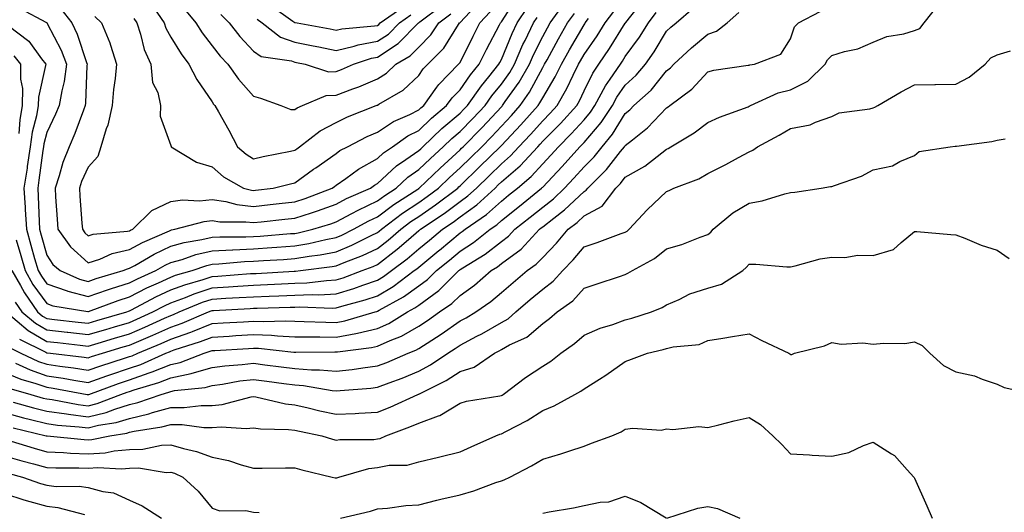
# Model space of a CAD drawing. Units: inches. Extents: x 1026563 to 1029203, y 7234538 to 7237178.
# Drawn here: x 1027381 to 1027620, y 7234993 to 7235113 of the extents above; entities that cross this region are included whole.
import ezdxf

# ---------------------------------------------------------------- set-up
doc = ezdxf.new("R2010")
doc.units = ezdxf.units.IN
doc.header["$MEASUREMENT"] = 0
doc.layers.add('Contour_10267234', color=7, linetype='Continuous', true_color=0x8f7a7d)

msp = doc.modelspace()

# ---------------------------------------------------------------- linework, layer by layer
at = {"layer": 'Contour_10267234'}
for points in [[(1027378.19, 7235041.92, 2899), (1027383.52, 7235037.39, 2899), (1027388.05, 7235034.78, 2899), (1027390.63, 7235034.5, 2899), (1027396.12, 7235033.86, 2899), (1027398.05, 7235033.64, 2899), (1027400.49, 7235034.37, 2899), (1027404.42, 7235035.55, 2899), (1027408.05, 7235036.62, 2899), (1027411.76, 7235038.21, 2899), (1027416.53, 7235040.41, 2899), (1027418.05, 7235041.08, 2899), (1027418.67, 7235041.3, 2899), (1027420.1, 7235041.92, 2899), (1027425.73, 7235044.24, 2899), (1027428.05, 7235045, 2899), (1027431.33, 7235045.21, 2899), (1027434.59, 7235045.38, 2899), (1027438.05, 7235045.6, 2899), (1027441.88, 7235045.76, 2899), (1027444.16, 7235045.82, 2899), (1027448.05, 7235045.97, 2899), (1027452.27, 7235046.14, 2899), (1027453.89, 7235046.08, 2899), (1027458.05, 7235046.28, 2899), (1027462.37, 7235047.6, 2899), (1027464.53, 7235048.41, 2899), (1027468.05, 7235049.61, 2899), (1027469.51, 7235050.46, 2899), (1027471.45, 7235051.92, 2899), (1027475.22, 7235054.74, 2899), (1027478.05, 7235057.19, 2899), (1027480.65, 7235059.32, 2899), (1027483.77, 7235061.92, 2899), (1027486.35, 7235063.63, 2899), (1027488.05, 7235064.91, 2899), (1027492.13, 7235067.85, 2899), (1027496.55, 7235071.92, 2899), (1027497.31, 7235072.66, 2899), (1027498.05, 7235073.39, 2899), (1027502.64, 7235077.34, 2899), (1027506.84, 7235081.92, 2899), (1027507.42, 7235082.55, 2899), (1027508.05, 7235083.25, 2899), (1027512.37, 7235087.59, 2899), (1027516.31, 7235091.92, 2899), (1027516.94, 7235093.03, 2899), (1027518.05, 7235095.44, 2899), (1027520.18, 7235099.79, 2899), (1027521.62, 7235101.92, 2899), (1027524.24, 7235105.74, 2899), (1027528.05, 7235111.88, 2899), (1027528.07, 7235111.9, 2899), (1027528.07, 7235111.92, 2899), (1027528.17, 7235112.03, 2899), (1027532.42, 7235117.54, 2899)], [(1027378.69, 7235111.28, 2903), (1027383.66, 7235107.52, 2903), (1027386.76, 7235103.2, 2903), (1027387.78, 7235101.92, 2903), (1027387.76, 7235101.64, 2903), (1027386, 7235093.97, 2903), (1027385.98, 7235091.92, 2903), (1027385.53, 7235089.41, 2903), (1027384.53, 7235085.44, 2903), (1027384.01, 7235081.92, 2903), (1027383.3, 7235077.17, 2903), (1027383.25, 7235076.72, 2903), (1027382.52, 7235071.92, 2903), (1027382.8, 7235067.18, 2903), (1027382.82, 7235066.7, 2903), (1027383.09, 7235061.92, 2903), (1027384.2, 7235058.06, 2903), (1027385.1, 7235054.87, 2903), (1027385.94, 7235051.92, 2903), (1027386.72, 7235050.58, 2903), (1027388.05, 7235048.73, 2903), (1027392.93, 7235047.03, 2903), (1027393.09, 7235046.96, 2903), (1027398.05, 7235045.65, 2903), (1027402.7, 7235047.26, 2903), (1027403.67, 7235047.55, 2903), (1027408.05, 7235048.96, 2903), (1027410, 7235049.96, 2903), (1027414.42, 7235051.92, 2903), (1027416.72, 7235053.25, 2903), (1027418.05, 7235053.87, 2903), (1027420.76, 7235054.64, 2903), (1027424.14, 7235055.82, 2903), (1027428.05, 7235056.73, 2903), (1027433.01, 7235056.97, 2903), (1027433.09, 7235056.97, 2903), (1027438.05, 7235057.18, 2903), (1027442.48, 7235057.49, 2903), (1027443.71, 7235057.58, 2903), (1027448.05, 7235057.89, 2903), (1027451.49, 7235058.47, 2903), (1027455.57, 7235059.44, 2903), (1027458.05, 7235059.91, 2903), (1027459.48, 7235060.5, 2903), (1027462.29, 7235061.92, 2903), (1027465.98, 7235063.99, 2903), (1027468.05, 7235064.97, 2903), (1027472.01, 7235067.95, 2903), (1027477.8, 7235071.68, 2903), (1027478.05, 7235071.84, 2903), (1027478.11, 7235071.87, 2903), (1027478.17, 7235071.92, 2903), (1027483.21, 7235076.76, 2903), (1027488.05, 7235081.18, 2903), (1027488.42, 7235081.55, 2903), (1027488.81, 7235081.92, 2903), (1027493.38, 7235086.59, 2903), (1027498.05, 7235091.6, 2903), (1027498.21, 7235091.76, 2903), (1027498.34, 7235091.92, 2903), (1027498.99, 7235092.85, 2903), (1027502.37, 7235097.61, 2903), (1027504.85, 7235101.92, 2903), (1027505.8, 7235104.16, 2903), (1027508.05, 7235108.65, 2903), (1027509.2, 7235110.76, 2903), (1027509.87, 7235111.92, 2903), (1027513.3, 7235116.68, 2903)], [(1027399.63, 7235113.49, 2906), (1027401.27, 7235111.92, 2906), (1027403.28, 7235107.14, 2906), (1027403.42, 7235106.55, 2906), (1027404.92, 7235101.92, 2906), (1027404.59, 7235098.45, 2906), (1027404.2, 7235095.77, 2906), (1027403.85, 7235091.92, 2906), (1027402.78, 7235087.19, 2906), (1027402.42, 7235086.29, 2906), (1027401.1, 7235081.92, 2906), (1027400.41, 7235079.57, 2906), (1027398.05, 7235076.99, 2906), (1027396.47, 7235073.51, 2906), (1027395.92, 7235071.92, 2906), (1027396.06, 7235069.94, 2906), (1027396.55, 7235063.42, 2906), (1027396.64, 7235061.92, 2906), (1027397.23, 7235061.11, 2906), (1027398.05, 7235060.38, 2906), (1027399.22, 7235060.76, 2906), (1027407.58, 7235061.45, 2906), (1027408.05, 7235061.56, 2906), (1027408.28, 7235061.69, 2906), (1027408.83, 7235061.92, 2906), (1027413.46, 7235066.51, 2906), (1027418.05, 7235068.7, 2906), (1027420.9, 7235069.07, 2906), (1027424.96, 7235068.84, 2906), (1027428.05, 7235069.13, 2906), (1027431.33, 7235068.64, 2906), (1027434.05, 7235067.92, 2906), (1027438.05, 7235067.46, 2906), (1027442.07, 7235067.9, 2906), (1027444.28, 7235068.16, 2906), (1027448.05, 7235068.58, 2906), (1027450.57, 7235069.41, 2906), (1027457.09, 7235071.92, 2906), (1027457.64, 7235072.32, 2906), (1027458.05, 7235072.6, 2906), (1027460.41, 7235074.27, 2906), (1027463.44, 7235076.53, 2906), (1027468.05, 7235079.11, 2906), (1027469.51, 7235080.46, 2906), (1027471.74, 7235081.92, 2906), (1027475.41, 7235084.55, 2906), (1027478.05, 7235085.88, 2906), (1027481.16, 7235088.82, 2906), (1027484.81, 7235091.92, 2906), (1027486.17, 7235093.8, 2906), (1027488.05, 7235095.72, 2906), (1027490.59, 7235099.38, 2906), (1027492.64, 7235101.92, 2906), (1027494.46, 7235105.51, 2906), (1027497.62, 7235111.49, 2906), (1027497.85, 7235111.92, 2906), (1027497.95, 7235112.03, 2906), (1027498.05, 7235112.2, 2906), (1027501.84, 7235118.13, 2906)], [(1027413.03, 7235116.9, 2908), (1027416.41, 7235111.92, 2908), (1027416.82, 7235110.69, 2908), (1027418.05, 7235108.46, 2908), (1027420.57, 7235104.44, 2908), (1027422.44, 7235101.92, 2908), (1027424.32, 7235098.18, 2908), (1027428.05, 7235092.8, 2908), (1027428.4, 7235092.28, 2908), (1027428.71, 7235091.92, 2908), (1027429.57, 7235090.41, 2908), (1027432.11, 7235085.97, 2908), (1027434.2, 7235081.92, 2908), (1027436.25, 7235080.11, 2908), (1027438.05, 7235078.98, 2908), (1027440.43, 7235079.53, 2908), (1027447.01, 7235080.89, 2908), (1027448.05, 7235081.12, 2908), (1027448.52, 7235081.46, 2908), (1027449.18, 7235081.92, 2908), (1027454.22, 7235085.76, 2908), (1027458.05, 7235087.8, 2908), (1027460.82, 7235089.15, 2908), (1027467.74, 7235091.92, 2908), (1027467.97, 7235092, 2908), (1027468.05, 7235092.04, 2908), (1027468.36, 7235092.23, 2908), (1027474.32, 7235095.65, 2908), (1027478.05, 7235099.17, 2908), (1027479.16, 7235100.8, 2908), (1027480.26, 7235101.92, 2908), (1027484.16, 7235105.8, 2908), (1027487.66, 7235111.52, 2908), (1027487.91, 7235111.92, 2908), (1027487.99, 7235111.98, 2908), (1027488.05, 7235112.04, 2908), (1027492.82, 7235117.15, 2908)], [(1027378.05, 7235027.15, 2895), (1027381.76, 7235025.63, 2895), (1027385.35, 7235024.61, 2895), (1027388.05, 7235023.69, 2895), (1027389.59, 7235023.46, 2895), (1027397.8, 7235021.92, 2895), (1027398.01, 7235021.88, 2895), (1027398.05, 7235021.87, 2895), (1027398.09, 7235021.88, 2895), (1027398.19, 7235021.92, 2895), (1027405.37, 7235024.6, 2895), (1027408.05, 7235025.48, 2895), (1027412.85, 7235027.12, 2895), (1027413.56, 7235027.43, 2895), (1027418.05, 7235029.21, 2895), (1027420.28, 7235029.69, 2895), (1027426.14, 7235031.92, 2895), (1027427.6, 7235032.38, 2895), (1027428.05, 7235032.55, 2895), (1027428.73, 7235032.59, 2895), (1027436.88, 7235033.09, 2895), (1027438.05, 7235033.16, 2895), (1027439.24, 7235033.11, 2895), (1027447.82, 7235032.16, 2895), (1027448.28, 7235032.14, 2895), (1027457.76, 7235032.21, 2895), (1027458.05, 7235032.21, 2895), (1027458.4, 7235032.28, 2895), (1027466.66, 7235033.3, 2895), (1027468.05, 7235033.62, 2895), (1027471.14, 7235035.01, 2895), (1027473.91, 7235036.06, 2895), (1027478.05, 7235038.44, 2895), (1027480.16, 7235039.81, 2895), (1027483.11, 7235041.92, 2895), (1027486.06, 7235043.92, 2895), (1027488.05, 7235045.91, 2895), (1027491.57, 7235048.41, 2895), (1027495.55, 7235051.92, 2895), (1027497.09, 7235052.87, 2895), (1027498.05, 7235053.61, 2895), (1027502.82, 7235057.15, 2895), (1027507.31, 7235061.92, 2895), (1027507.72, 7235062.25, 2895), (1027508.05, 7235062.53, 2895), (1027510.78, 7235064.65, 2895), (1027513.36, 7235066.61, 2895), (1027518.05, 7235071.1, 2895), (1027518.58, 7235071.39, 2895), (1027518.99, 7235071.92, 2895), (1027523.52, 7235076.44, 2895), (1027526.9, 7235080.78, 2895), (1027527.82, 7235081.92, 2895), (1027527.93, 7235082.05, 2895), (1027528.05, 7235082.24, 2895), (1027529.77, 7235083.64, 2895), (1027533.44, 7235086.53, 2895), (1027538.05, 7235091.37, 2895), (1027538.38, 7235091.59, 2895), (1027538.81, 7235091.92, 2895), (1027544.12, 7235095.85, 2895), (1027548.05, 7235100.06, 2895), (1027549.5, 7235100.47, 2895), (1027557.8, 7235101.66, 2895), (1027558.05, 7235101.71, 2895), (1027558.21, 7235101.77, 2895), (1027559.32, 7235101.92, 2895), (1027565.65, 7235104.33, 2895), (1027568.05, 7235108.03, 2895), (1027568.97, 7235111, 2895), (1027569.98, 7235111.92, 2895), (1027575.24, 7235114.73, 2895)], [(1027379.3, 7235033.16, 2897), (1027381.78, 7235031.92, 2897), (1027386.06, 7235029.93, 2897), (1027388.05, 7235029.24, 2897), (1027391.19, 7235028.78, 2897), (1027394.51, 7235028.38, 2897), (1027398.05, 7235027.82, 2897), (1027401.08, 7235028.88, 2897), (1027406.82, 7235030.69, 2897), (1027408.05, 7235031.1, 2897), (1027408.66, 7235031.3, 2897), (1027410.04, 7235031.92, 2897), (1027415.71, 7235034.26, 2897), (1027418.05, 7235035.32, 2897), (1027422.93, 7235037.03, 2897), (1027423.32, 7235037.2, 2897), (1027428.05, 7235039.07, 2897), (1027430.75, 7235039.23, 2897), (1027435.67, 7235039.53, 2897), (1027438.05, 7235039.67, 2897), (1027440.37, 7235039.59, 2897), (1027445.88, 7235039.76, 2897), (1027448.05, 7235039.66, 2897), (1027450.35, 7235039.63, 2897), (1027455.53, 7235039.41, 2897), (1027458.05, 7235039.36, 2897), (1027460.2, 7235039.77, 2897), (1027467.48, 7235041.92, 2897), (1027467.93, 7235042.04, 2897), (1027468.05, 7235042.08, 2897), (1027468.44, 7235042.31, 2897), (1027474.4, 7235045.56, 2897), (1027478.05, 7235048.21, 2897), (1027480.2, 7235049.76, 2897), (1027482.37, 7235051.92, 2897), (1027485.49, 7235054.49, 2897), (1027488.05, 7235056.61, 2897), (1027491.27, 7235058.69, 2897), (1027495.32, 7235061.92, 2897), (1027496.94, 7235063.03, 2897), (1027498.05, 7235064.05, 2897), (1027502.42, 7235067.55, 2897), (1027507.78, 7235071.92, 2897), (1027507.93, 7235072.04, 2897), (1027508.05, 7235072.17, 2897), (1027512.8, 7235077.17, 2897), (1027517.03, 7235081.92, 2897), (1027517.54, 7235082.43, 2897), (1027518.05, 7235082.98, 2897), (1027522.19, 7235087.78, 2897), (1027524.91, 7235091.92, 2897), (1027526, 7235093.97, 2897), (1027528.05, 7235096.84, 2897), (1027530.71, 7235099.26, 2897), (1027532.91, 7235101.92, 2897), (1027535.04, 7235104.94, 2897), (1027538.05, 7235109.95, 2897), (1027539.07, 7235110.89, 2897), (1027540.34, 7235111.92, 2897), (1027544.46, 7235115.5, 2897)], [(1027379.4, 7235023.27, 2894), (1027384.14, 7235021.92, 2894), (1027387.19, 7235021.05, 2894), (1027388.05, 7235020.84, 2894), (1027389.32, 7235020.66, 2894), (1027395.63, 7235019.5, 2894), (1027398.05, 7235019.2, 2894), (1027400.24, 7235019.73, 2894), (1027405.96, 7235021.92, 2894), (1027407.48, 7235022.49, 2894), (1027408.05, 7235022.67, 2894), (1027409.2, 7235023.06, 2894), (1027415.18, 7235024.79, 2894), (1027418.05, 7235025.92, 2894), (1027422.99, 7235026.98, 2894), (1027423.19, 7235027.06, 2894), (1027428.05, 7235028.43, 2894), (1027431.12, 7235028.84, 2894), (1027435.3, 7235029.16, 2894), (1027438.05, 7235029.5, 2894), (1027440.84, 7235029.13, 2894), (1027444.77, 7235028.64, 2894), (1027448.05, 7235028.2, 2894), (1027452.07, 7235027.9, 2894), (1027454.05, 7235027.91, 2894), (1027458.05, 7235027.54, 2894), (1027461.98, 7235027.98, 2894), (1027464.51, 7235028.38, 2894), (1027468.05, 7235028.82, 2894), (1027470.3, 7235029.68, 2894), (1027475.51, 7235031.92, 2894), (1027477.35, 7235032.62, 2894), (1027478.05, 7235033.03, 2894), (1027481.21, 7235035.08, 2894), (1027483.46, 7235036.51, 2894), (1027488.05, 7235039.73, 2894), (1027489.5, 7235040.48, 2894), (1027491.86, 7235041.92, 2894), (1027495.53, 7235044.44, 2894), (1027498.05, 7235046.63, 2894), (1027500.9, 7235049.07, 2894), (1027504.28, 7235051.92, 2894), (1027506.51, 7235053.46, 2894), (1027508.05, 7235055.12, 2894), (1027511.41, 7235058.56, 2894), (1027514.2, 7235061.92, 2894), (1027516.39, 7235063.58, 2894), (1027518.05, 7235065.17, 2894), (1027522.41, 7235067.57, 2894), (1027525.76, 7235071.92, 2894), (1027526.9, 7235073.06, 2894), (1027528.05, 7235074.53, 2894), (1027532.74, 7235077.24, 2894), (1027535.73, 7235079.6, 2894), (1027538.05, 7235081.34, 2894), (1027538.44, 7235081.52, 2894), (1027539.1, 7235081.92, 2894), (1027544.71, 7235085.26, 2894), (1027548.05, 7235087.81, 2894), (1027550.88, 7235089.09, 2894), (1027557.76, 7235091.63, 2894), (1027558.05, 7235091.74, 2894), (1027558.17, 7235091.81, 2894), (1027558.34, 7235091.92, 2894), (1027565.02, 7235094.96, 2894), (1027568.05, 7235095.72, 2894), (1027572.19, 7235097.78, 2894), (1027576.43, 7235101.92, 2894), (1027576.98, 7235103, 2894), (1027578.05, 7235104.01, 2894), (1027581.12, 7235104.99, 2894), (1027584.32, 7235105.64, 2894), (1027588.05, 7235107.3, 2894), (1027591.33, 7235108.64, 2894), (1027595.43, 7235109.3, 2894), (1027598.05, 7235110.05, 2894), (1027599.36, 7235110.61, 2894), (1027600.39, 7235111.92, 2894), (1027603.73, 7235116.23, 2894)], [(1027380.39, 7235044.25, 2900), (1027382.01, 7235041.92, 2900), (1027385.28, 7235039.15, 2900), (1027388.05, 7235037.55, 2900), (1027392.97, 7235036.99, 2900), (1027393.11, 7235036.98, 2900), (1027398.05, 7235036.42, 2900), (1027402.29, 7235037.68, 2900), (1027404.44, 7235038.31, 2900), (1027408.05, 7235039.37, 2900), (1027409.85, 7235040.13, 2900), (1027413.71, 7235041.92, 2900), (1027416.55, 7235043.42, 2900), (1027418.05, 7235044.13, 2900), (1027421.57, 7235045.44, 2900), (1027423.67, 7235046.3, 2900), (1027428.05, 7235047.73, 2900), (1027431.98, 7235047.98, 2900), (1027434.3, 7235048.17, 2900), (1027438.05, 7235048.41, 2900), (1027441.43, 7235048.55, 2900), (1027444.87, 7235048.74, 2900), (1027448.05, 7235048.87, 2900), (1027450.98, 7235048.98, 2900), (1027455.69, 7235049.56, 2900), (1027458.05, 7235049.66, 2900), (1027459.77, 7235050.19, 2900), (1027464.4, 7235051.92, 2900), (1027467.03, 7235052.93, 2900), (1027468.05, 7235053.4, 2900), (1027472.87, 7235057.09, 2900), (1027475.59, 7235059.47, 2900), (1027478.05, 7235061.6, 2900), (1027478.23, 7235061.74, 2900), (1027478.44, 7235061.92, 2900), (1027484.2, 7235065.76, 2900), (1027488.05, 7235068.64, 2900), (1027489.96, 7235070.02, 2900), (1027492.01, 7235071.92, 2900), (1027495.08, 7235074.89, 2900), (1027498.05, 7235077.79, 2900), (1027500.28, 7235079.7, 2900), (1027502.31, 7235081.92, 2900), (1027505.08, 7235084.88, 2900), (1027508.05, 7235088.23, 2900), (1027509.89, 7235090.08, 2900), (1027511.57, 7235091.92, 2900), (1027513.93, 7235096.04, 2900), (1027515.43, 7235099.29, 2900), (1027516.72, 7235101.92, 2900), (1027517.19, 7235102.77, 2900), (1027518.05, 7235104.24, 2900), (1027521.21, 7235108.77, 2900), (1027523.21, 7235111.92, 2900), (1027525.24, 7235114.73, 2900)], [(1027380.47, 7235029.5, 2896), (1027383.99, 7235027.86, 2896), (1027388.05, 7235026.46, 2896), (1027392.01, 7235025.88, 2896), (1027394.57, 7235025.4, 2896), (1027398.05, 7235024.84, 2896), (1027402.56, 7235026.43, 2896), (1027403.26, 7235026.7, 2896), (1027408.05, 7235028.29, 2896), (1027410.76, 7235029.21, 2896), (1027416.84, 7235031.92, 2896), (1027417.7, 7235032.27, 2896), (1027418.05, 7235032.43, 2896), (1027418.83, 7235032.7, 2896), (1027425.26, 7235034.71, 2896), (1027428.05, 7235035.82, 2896), (1027432.19, 7235036.06, 2896), (1027433.81, 7235036.16, 2896), (1027438.05, 7235036.41, 2896), (1027442.39, 7235036.26, 2896), (1027443.89, 7235036.09, 2896), (1027448.05, 7235035.9, 2896), (1027451.98, 7235035.84, 2896), (1027454.12, 7235035.86, 2896), (1027458.05, 7235035.79, 2896), (1027462.84, 7235036.71, 2896), (1027463.23, 7235036.75, 2896), (1027468.05, 7235037.86, 2896), (1027470.84, 7235039.12, 2896), (1027475.34, 7235041.92, 2896), (1027477.09, 7235042.88, 2896), (1027478.05, 7235043.58, 2896), (1027482.89, 7235047.08, 2896), (1027487.74, 7235051.92, 2896), (1027487.91, 7235052.06, 2896), (1027488.05, 7235052.17, 2896), (1027488.75, 7235052.63, 2896), (1027494.09, 7235055.88, 2896), (1027498.05, 7235058.97, 2896), (1027499.75, 7235060.23, 2896), (1027501.33, 7235061.92, 2896), (1027505.06, 7235064.9, 2896), (1027508.05, 7235067.33, 2896), (1027510.63, 7235069.34, 2896), (1027513.3, 7235071.92, 2896), (1027515.61, 7235074.35, 2896), (1027518.05, 7235077.09, 2896), (1027520.47, 7235079.5, 2896), (1027522.41, 7235081.92, 2896), (1027524.98, 7235084.98, 2896), (1027528.05, 7235089.99, 2896), (1027529.12, 7235090.86, 2896), (1027530.14, 7235091.92, 2896), (1027534.3, 7235095.67, 2896), (1027538.05, 7235100.33, 2896), (1027538.95, 7235101.02, 2896), (1027539.79, 7235101.92, 2896), (1027544.05, 7235105.91, 2896), (1027548.05, 7235109.19, 2896), (1027550.08, 7235109.89, 2896), (1027552.72, 7235111.92, 2896), (1027555.51, 7235114.46, 2896)], [(1027380.63, 7235059.34, 2902), (1027381.72, 7235055.59, 2902), (1027382.78, 7235051.92, 2902), (1027384.69, 7235048.57, 2902), (1027388.05, 7235043.93, 2902), (1027389.53, 7235043.41, 2902), (1027397.95, 7235042.02, 2902), (1027398.05, 7235041.99, 2902), (1027398.17, 7235042.03, 2902), (1027405.3, 7235044.67, 2902), (1027408.05, 7235045.56, 2902), (1027412.25, 7235047.71, 2902), (1027415.1, 7235048.98, 2902), (1027418.05, 7235050.36, 2902), (1027419.18, 7235050.78, 2902), (1027423.23, 7235051.92, 2902), (1027426.8, 7235053.16, 2902), (1027428.05, 7235053.45, 2902), (1027429.67, 7235053.53, 2902), (1027435.88, 7235054.09, 2902), (1027438.05, 7235054.18, 2902), (1027440.47, 7235054.34, 2902), (1027445.34, 7235054.63, 2902), (1027448.05, 7235054.82, 2902), (1027451.55, 7235055.42, 2902), (1027454.22, 7235055.76, 2902), (1027458.05, 7235056.49, 2902), (1027461.88, 7235058.08, 2902), (1027466.57, 7235060.43, 2902), (1027468.05, 7235061.13, 2902), (1027468.5, 7235061.47, 2902), (1027469.01, 7235061.92, 2902), (1027474.12, 7235065.85, 2902), (1027478.05, 7235068.45, 2902), (1027480.12, 7235069.86, 2902), (1027482.84, 7235071.92, 2902), (1027485.49, 7235074.48, 2902), (1027488.05, 7235076.81, 2902), (1027490.65, 7235079.33, 2902), (1027493.3, 7235081.92, 2902), (1027495.65, 7235084.32, 2902), (1027498.05, 7235086.9, 2902), (1027500.49, 7235089.49, 2902), (1027502.64, 7235091.92, 2902), (1027504.83, 7235095.13, 2902), (1027508.05, 7235101.09, 2902), (1027508.36, 7235101.61, 2902), (1027508.52, 7235101.92, 2902), (1027509.1, 7235102.96, 2902), (1027511.9, 7235108.07, 2902), (1027514.09, 7235111.92, 2902), (1027515.75, 7235114.22, 2902)], [(1027381.47, 7235035.33, 2898), (1027387.82, 7235032.15, 2898), (1027388.05, 7235032.02, 2898), (1027388.15, 7235032.01, 2898), (1027388.93, 7235031.92, 2898), (1027397.07, 7235030.94, 2898), (1027398.05, 7235030.79, 2898), (1027398.89, 7235031.08, 2898), (1027401.55, 7235031.92, 2898), (1027406.55, 7235033.42, 2898), (1027408.05, 7235033.86, 2898), (1027411.45, 7235035.32, 2898), (1027413.71, 7235036.26, 2898), (1027418.05, 7235038.2, 2898), (1027420.8, 7235039.17, 2898), (1027427.17, 7235041.92, 2898), (1027427.8, 7235042.18, 2898), (1027428.05, 7235042.26, 2898), (1027428.42, 7235042.29, 2898), (1027437.23, 7235042.74, 2898), (1027438.05, 7235042.79, 2898), (1027438.97, 7235042.83, 2898), (1027446.94, 7235043.03, 2898), (1027448.05, 7235043.07, 2898), (1027449.26, 7235043.12, 2898), (1027457.13, 7235042.85, 2898), (1027458.05, 7235042.89, 2898), (1027459.44, 7235043.32, 2898), (1027465.12, 7235044.85, 2898), (1027468.05, 7235045.85, 2898), (1027471.88, 7235048.09, 2898), (1027476.96, 7235051.92, 2898), (1027477.58, 7235052.39, 2898), (1027478.05, 7235052.79, 2898), (1027482.93, 7235056.81, 2898), (1027483.07, 7235056.91, 2898), (1027488.05, 7235061.04, 2898), (1027488.58, 7235061.38, 2898), (1027489.26, 7235061.92, 2898), (1027494.48, 7235065.5, 2898), (1027498.05, 7235068.78, 2898), (1027499.79, 7235070.17, 2898), (1027501.94, 7235071.92, 2898), (1027505.26, 7235074.71, 2898), (1027508.05, 7235077.8, 2898), (1027510.06, 7235079.91, 2898), (1027511.86, 7235081.92, 2898), (1027514.94, 7235085.03, 2898), (1027518.05, 7235088.46, 2898), (1027519.65, 7235090.32, 2898), (1027520.71, 7235091.92, 2898), (1027523.28, 7235096.7, 2898), (1027524.42, 7235098.28, 2898), (1027526.88, 7235101.92, 2898), (1027527.35, 7235102.62, 2898), (1027528.05, 7235103.75, 2898), (1027531.49, 7235108.49, 2898), (1027533.62, 7235111.92, 2898), (1027535.53, 7235114.43, 2898)], [(1027381.57, 7235115.45, 2904), (1027387.95, 7235112.02, 2904), (1027388.05, 7235111.97, 2904), (1027388.07, 7235111.95, 2904), (1027388.11, 7235111.92, 2904), (1027388.15, 7235111.82, 2904), (1027391.49, 7235105.35, 2904), (1027392.82, 7235101.92, 2904), (1027392.23, 7235097.73, 2904), (1027391.64, 7235095.5, 2904), (1027391.02, 7235091.92, 2904), (1027390.18, 7235089.8, 2904), (1027388.05, 7235085.37, 2904), (1027387.35, 7235082.61, 2904), (1027387.25, 7235081.92, 2904), (1027387.11, 7235080.98, 2904), (1027386.14, 7235073.83, 2904), (1027385.84, 7235071.92, 2904), (1027385.96, 7235069.84, 2904), (1027386.17, 7235063.8, 2904), (1027386.27, 7235061.92, 2904), (1027386.68, 7235060.54, 2904), (1027388.05, 7235055.69, 2904), (1027389.53, 7235053.4, 2904), (1027391.25, 7235051.92, 2904), (1027395.98, 7235049.85, 2904), (1027398.05, 7235049.3, 2904), (1027399.98, 7235049.98, 2904), (1027406.53, 7235051.92, 2904), (1027407.58, 7235052.39, 2904), (1027408.05, 7235052.5, 2904), (1027409.32, 7235053.19, 2904), (1027414.05, 7235055.91, 2904), (1027418.05, 7235057.81, 2904), (1027421.25, 7235058.72, 2904), (1027425.55, 7235059.42, 2904), (1027428.05, 7235060.01, 2904), (1027429.89, 7235060.09, 2904), (1027436.23, 7235060.1, 2904), (1027438.05, 7235060.18, 2904), (1027439.67, 7235060.29, 2904), (1027447, 7235060.88, 2904), (1027448.05, 7235060.94, 2904), (1027448.89, 7235061.09, 2904), (1027452.39, 7235061.92, 2904), (1027456.74, 7235063.23, 2904), (1027458.05, 7235063.7, 2904), (1027461.86, 7235065.73, 2904), (1027463.38, 7235066.58, 2904), (1027468.05, 7235068.8, 2904), (1027469.83, 7235070.13, 2904), (1027472.6, 7235071.92, 2904), (1027475.41, 7235074.56, 2904), (1027478.05, 7235076.39, 2904), (1027480.86, 7235079.1, 2904), (1027483.97, 7235081.92, 2904), (1027486.06, 7235083.91, 2904), (1027488.05, 7235085.62, 2904), (1027491.17, 7235088.8, 2904), (1027494.09, 7235091.92, 2904), (1027495.73, 7235094.23, 2904), (1027498.05, 7235097.08, 2904), (1027500.06, 7235099.91, 2904), (1027501.21, 7235101.92, 2904), (1027503.28, 7235106.69, 2904), (1027503.77, 7235107.63, 2904), (1027505.8, 7235111.92, 2904), (1027506.7, 7235113.27, 2904)], [(1027391.43, 7235115.31, 2905), (1027394.1, 7235111.92, 2905), (1027395.37, 7235109.23, 2905), (1027397.64, 7235102.33, 2905), (1027397.8, 7235101.92, 2905), (1027397.76, 7235101.64, 2905), (1027397.44, 7235092.52, 2905), (1027397.35, 7235091.92, 2905), (1027396.88, 7235090.76, 2905), (1027394.85, 7235085.12, 2905), (1027393.42, 7235081.92, 2905), (1027391.88, 7235078.09, 2905), (1027391.02, 7235074.9, 2905), (1027390.04, 7235071.92, 2905), (1027390.18, 7235069.78, 2905), (1027390.53, 7235064.4, 2905), (1027390.71, 7235061.92, 2905), (1027393.77, 7235057.64, 2905), (1027398.05, 7235053.8, 2905), (1027400.84, 7235054.71, 2905), (1027403.89, 7235056.09, 2905), (1027408.05, 7235057.03, 2905), (1027411.21, 7235058.76, 2905), (1027417.72, 7235061.59, 2905), (1027418.05, 7235061.74, 2905), (1027418.19, 7235061.78, 2905), (1027419.03, 7235061.92, 2905), (1027426.12, 7235063.85, 2905), (1027428.05, 7235064.04, 2905), (1027429.89, 7235063.77, 2905), (1027436.19, 7235063.77, 2905), (1027438.05, 7235063.56, 2905), (1027439.89, 7235063.76, 2905), (1027445.63, 7235064.35, 2905), (1027448.05, 7235064.63, 2905), (1027452.07, 7235065.94, 2905), (1027453.58, 7235066.39, 2905), (1027458.05, 7235068, 2905), (1027460.61, 7235069.36, 2905), (1027466.37, 7235071.92, 2905), (1027467.33, 7235072.63, 2905), (1027468.05, 7235073.03, 2905), (1027472.66, 7235077.31, 2905), (1027474.92, 7235078.8, 2905), (1027478.05, 7235080.98, 2905), (1027478.54, 7235081.44, 2905), (1027479.05, 7235081.92, 2905), (1027483.66, 7235086.31, 2905), (1027488.05, 7235090.07, 2905), (1027488.97, 7235091, 2905), (1027489.83, 7235091.92, 2905), (1027493.25, 7235096.72, 2905), (1027494.98, 7235098.86, 2905), (1027497.44, 7235101.92, 2905), (1027497.66, 7235102.32, 2905), (1027498.05, 7235103.06, 2905), (1027500.63, 7235109.35, 2905), (1027501.84, 7235111.92, 2905), (1027504.34, 7235115.63, 2905)], [(1027409.12, 7235112.99, 2907), (1027409.85, 7235111.92, 2907), (1027410.75, 7235109.22, 2907), (1027411.59, 7235105.46, 2907), (1027413.25, 7235101.92, 2907), (1027413.64, 7235097.52, 2907), (1027414.94, 7235095.03, 2907), (1027415.59, 7235091.92, 2907), (1027415.49, 7235089.37, 2907), (1027418.05, 7235082.24, 2907), (1027418.11, 7235081.97, 2907), (1027418.15, 7235081.92, 2907), (1027424.3, 7235078.17, 2907), (1027428.05, 7235077.05, 2907), (1027430.8, 7235074.67, 2907), (1027435.65, 7235071.92, 2907), (1027437.54, 7235071.42, 2907), (1027438.05, 7235071.36, 2907), (1027438.56, 7235071.41, 2907), (1027442.85, 7235071.92, 2907), (1027447.03, 7235072.94, 2907), (1027448.05, 7235073.16, 2907), (1027452.58, 7235076.46, 2907), (1027453.13, 7235076.85, 2907), (1027458.05, 7235080.33, 2907), (1027458.99, 7235080.98, 2907), (1027460.82, 7235081.92, 2907), (1027465.59, 7235084.38, 2907), (1027468.05, 7235085.45, 2907), (1027471.94, 7235088.03, 2907), (1027475.88, 7235089.74, 2907), (1027478.05, 7235090.84, 2907), (1027478.6, 7235091.36, 2907), (1027479.26, 7235091.92, 2907), (1027482.46, 7235096.33, 2907), (1027482.93, 7235097.03, 2907), (1027487.7, 7235101.92, 2907), (1027487.87, 7235102.1, 2907), (1027488.05, 7235102.37, 2907), (1027491.23, 7235108.75, 2907), (1027492.87, 7235111.92, 2907), (1027495.35, 7235114.62, 2907)], [(1027421.35, 7235115.23, 2909), (1027424.1, 7235111.92, 2909), (1027425.67, 7235109.54, 2909), (1027428.05, 7235106.41, 2909), (1027430, 7235103.87, 2909), (1027431.84, 7235101.92, 2909), (1027434.44, 7235098.3, 2909), (1027438.05, 7235094.21, 2909), (1027439.79, 7235093.67, 2909), (1027444.65, 7235091.92, 2909), (1027447.07, 7235090.93, 2909), (1027448.05, 7235090.91, 2909), (1027448.64, 7235091.33, 2909), (1027449.91, 7235091.92, 2909), (1027455.61, 7235094.35, 2909), (1027458.05, 7235094.44, 2909), (1027462.09, 7235095.96, 2909), (1027463.52, 7235096.45, 2909), (1027468.05, 7235098.36, 2909), (1027470.22, 7235099.75, 2909), (1027472.5, 7235101.92, 2909), (1027475.98, 7235103.98, 2909), (1027478.05, 7235106.09, 2909), (1027480.98, 7235109, 2909), (1027482.95, 7235111.92, 2909), (1027485.86, 7235114.12, 2909)], [(1027430.12, 7235113.99, 2910), (1027432.17, 7235111.92, 2910), (1027434.77, 7235108.63, 2910), (1027438.05, 7235105.12, 2910), (1027439.94, 7235103.82, 2910), (1027447.27, 7235102.71, 2910), (1027448.05, 7235102.43, 2910), (1027448.48, 7235102.35, 2910), (1027450.55, 7235101.92, 2910), (1027456.19, 7235100.06, 2910), (1027458.05, 7235100.12, 2910), (1027459.36, 7235100.61, 2910), (1027462.25, 7235101.92, 2910), (1027466.62, 7235103.35, 2910), (1027468.05, 7235103.61, 2910), (1027473.05, 7235106.92, 2910), (1027477.97, 7235111.92, 2910), (1027478.05, 7235111.98, 2910), (1027478.3, 7235112.17, 2910), (1027483.71, 7235116.26, 2910)], [(1027442.29, 7235116.17, 2912), (1027447.58, 7235112.38, 2912), (1027448.05, 7235112.02, 2912), (1027448.13, 7235112, 2912), (1027448.66, 7235111.92, 2912), (1027456.6, 7235110.48, 2912), (1027458.05, 7235110.2, 2912), (1027459.44, 7235110.52, 2912), (1027467.33, 7235111.19, 2912), (1027468.05, 7235111.32, 2912), (1027468.4, 7235111.56, 2912), (1027468.75, 7235111.92, 2912), (1027474.2, 7235115.76, 2912)], [(1027379.59, 7235051.92, 2901), (1027381.7, 7235048.28, 2901), (1027382.64, 7235046.51, 2901), (1027385.82, 7235041.92, 2901), (1027387.03, 7235040.89, 2901), (1027388.05, 7235040.31, 2901), (1027389.87, 7235040.11, 2901), (1027395.61, 7235039.47, 2901), (1027398.05, 7235039.2, 2901), (1027400.14, 7235039.82, 2901), (1027407.37, 7235041.92, 2901), (1027407.85, 7235042.11, 2901), (1027408.05, 7235042.16, 2901), (1027408.56, 7235042.43, 2901), (1027414.42, 7235045.54, 2901), (1027418.05, 7235047.24, 2901), (1027421.47, 7235048.51, 2901), (1027425.9, 7235049.76, 2901), (1027428.05, 7235050.46, 2901), (1027429.42, 7235050.55, 2901), (1027437.31, 7235051.18, 2901), (1027438.05, 7235051.23, 2901), (1027438.71, 7235051.26, 2901), (1027447.89, 7235051.75, 2901), (1027448.05, 7235051.76, 2901), (1027448.21, 7235051.77, 2901), (1027449.44, 7235051.92, 2901), (1027457.09, 7235052.89, 2901), (1027458.05, 7235053.06, 2901), (1027460.02, 7235053.88, 2901), (1027464.42, 7235055.56, 2901), (1027468.05, 7235057.26, 2901), (1027470.69, 7235059.28, 2901), (1027473.69, 7235061.92, 2901), (1027476.16, 7235063.8, 2901), (1027478.05, 7235065.06, 2901), (1027482.13, 7235067.84, 2901), (1027487.48, 7235071.92, 2901), (1027487.78, 7235072.19, 2901), (1027488.05, 7235072.45, 2901), (1027492.85, 7235077.12, 2901), (1027497.78, 7235081.92, 2901), (1027497.91, 7235082.06, 2901), (1027498.05, 7235082.2, 2901), (1027502.76, 7235087.21, 2901), (1027506.94, 7235091.92, 2901), (1027507.39, 7235092.58, 2901), (1027508.05, 7235093.81, 2901), (1027511.1, 7235098.86, 2901), (1027512.62, 7235101.92, 2901), (1027514.55, 7235105.41, 2901), (1027518.05, 7235111.47, 2901), (1027518.23, 7235111.73, 2901), (1027518.34, 7235111.92, 2901), (1027519.12, 7235112.99, 2901)], [(1027438.95, 7235112.82, 2911), (1027440.2, 7235111.92, 2911), (1027444.59, 7235108.46, 2911), (1027448.05, 7235107.23, 2911), (1027452.5, 7235106.38, 2911), (1027453.87, 7235106.1, 2911), (1027458.05, 7235105.28, 2911), (1027462.44, 7235106.3, 2911), (1027463.36, 7235106.61, 2911), (1027468.05, 7235107.47, 2911), (1027470.73, 7235109.24, 2911), (1027473.36, 7235111.92, 2911), (1027476.12, 7235113.85, 2911)], [(1027379.91, 7235020.07, 2893), (1027384.81, 7235018.68, 2893), (1027388.05, 7235017.85, 2893), (1027392.78, 7235017.2, 2893), (1027393.25, 7235017.12, 2893), (1027398.05, 7235016.52, 2893), (1027402.39, 7235017.57, 2893), (1027404.51, 7235018.39, 2893), (1027408.05, 7235019.47, 2893), (1027410.04, 7235019.93, 2893), (1027415.75, 7235021.92, 2893), (1027417.54, 7235022.44, 2893), (1027418.05, 7235022.64, 2893), (1027418.97, 7235022.84, 2893), (1027426.35, 7235023.61, 2893), (1027428.05, 7235024.09, 2893), (1027430.57, 7235024.43, 2893), (1027434.79, 7235025.19, 2893), (1027438.05, 7235025.58, 2893), (1027441.29, 7235025.16, 2893), (1027445.37, 7235024.59, 2893), (1027448.05, 7235024.23, 2893), (1027450.2, 7235024.07, 2893), (1027457.11, 7235022.86, 2893), (1027458.05, 7235022.77, 2893), (1027459.01, 7235022.88, 2893), (1027466.49, 7235023.47, 2893), (1027468.05, 7235023.67, 2893), (1027470.88, 7235024.74, 2893), (1027474.07, 7235025.89, 2893), (1027478.05, 7235027.53, 2893), (1027480.9, 7235029.06, 2893), (1027485.1, 7235031.92, 2893), (1027486.9, 7235033.07, 2893), (1027488.05, 7235033.87, 2893), (1027492.15, 7235036.01, 2893), (1027493.36, 7235036.62, 2893), (1027498.05, 7235039.36, 2893), (1027499.71, 7235040.27, 2893), (1027501.57, 7235041.92, 2893), (1027505.06, 7235044.92, 2893), (1027508.05, 7235047.44, 2893), (1027510.59, 7235049.38, 2893), (1027512.89, 7235051.92, 2893), (1027515.43, 7235054.53, 2893), (1027518.05, 7235057.72, 2893), (1027521.23, 7235058.73, 2893), (1027527.03, 7235060.9, 2893), (1027528.05, 7235061.26, 2893), (1027528.46, 7235061.5, 2893), (1027528.99, 7235061.92, 2893), (1027533.32, 7235066.65, 2893), (1027538.05, 7235071.08, 2893), (1027538.64, 7235071.33, 2893), (1027539.81, 7235071.92, 2893), (1027545.8, 7235074.18, 2893), (1027548.05, 7235075.42, 2893), (1027552.35, 7235077.62, 2893), (1027555.43, 7235079.3, 2893), (1027558.05, 7235080.7, 2893), (1027558.87, 7235081.09, 2893), (1027560.02, 7235081.92, 2893), (1027565.26, 7235084.7, 2893), (1027568.05, 7235086.36, 2893), (1027572.76, 7235087.21, 2893), (1027574.05, 7235087.92, 2893), (1027578.05, 7235089.27, 2893), (1027579.83, 7235090.14, 2893), (1027587.21, 7235091.08, 2893), (1027588.05, 7235091.33, 2893), (1027588.46, 7235091.51, 2893), (1027589.16, 7235091.92, 2893), (1027594.79, 7235095.19, 2893), (1027598.05, 7235096.95, 2893), (1027602.97, 7235097.01, 2893), (1027603.15, 7235097.02, 2893), (1027608.05, 7235097.08, 2893), (1027611.23, 7235098.75, 2893), (1027615.12, 7235101.92, 2893), (1027616.49, 7235103.49, 2893), (1027618.05, 7235104.22, 2893), (1027621.27, 7235105.14, 2893)], [(1027380.08, 7235103.96, 2902), (1027381.68, 7235101.92, 2902), (1027381.64, 7235098.33, 2902), (1027382.13, 7235096.01, 2902), (1027382.11, 7235091.92, 2902), (1027381.49, 7235088.48, 2902), (1027381.23, 7235085.1, 2902)], [(1027378.05, 7235017.44, 2892), (1027382.41, 7235016.28, 2892), (1027384.1, 7235015.88, 2892), (1027388.05, 7235014.87, 2892), (1027390.65, 7235014.51, 2892), (1027395.86, 7235014.11, 2892), (1027398.05, 7235013.83, 2892), (1027400.59, 7235014.46, 2892), (1027404.83, 7235015.14, 2892), (1027408.05, 7235016.13, 2892), (1027412.76, 7235017.2, 2892), (1027413.64, 7235017.51, 2892), (1027418.05, 7235018.74, 2892), (1027421.25, 7235018.73, 2892), (1027425.39, 7235019.26, 2892), (1027428.05, 7235019.25, 2892), (1027430.51, 7235019.46, 2892), (1027437.5, 7235021.38, 2892), (1027438.05, 7235021.45, 2892), (1027438.6, 7235021.36, 2892), (1027445.78, 7235019.65, 2892), (1027448.05, 7235019.38, 2892), (1027451.33, 7235018.64, 2892), (1027454.1, 7235017.96, 2892), (1027458.05, 7235017.11, 2892), (1027462.64, 7235017.32, 2892), (1027463.54, 7235017.41, 2892), (1027468.05, 7235017.65, 2892), (1027471.12, 7235018.85, 2892), (1027477.85, 7235021.92, 2892), (1027477.99, 7235021.97, 2892), (1027478.05, 7235022, 2892), (1027478.21, 7235022.09, 2892), (1027484.69, 7235025.27, 2892), (1027488.05, 7235027.45, 2892), (1027491.45, 7235028.53, 2892), (1027496.35, 7235031.92, 2892), (1027497.48, 7235032.49, 2892), (1027498.05, 7235032.81, 2892), (1027500.04, 7235033.9, 2892), (1027504.18, 7235035.79, 2892), (1027508.05, 7235039.1, 2892), (1027509.67, 7235040.3, 2892), (1027511.57, 7235041.92, 2892), (1027515.34, 7235044.63, 2892), (1027518.05, 7235047.68, 2892), (1027521.25, 7235048.72, 2892), (1027526.64, 7235050.51, 2892), (1027528.05, 7235050.97, 2892), (1027528.69, 7235051.28, 2892), (1027529.75, 7235051.92, 2892), (1027535.08, 7235054.89, 2892), (1027538.05, 7235057.21, 2892), (1027541.7, 7235058.27, 2892), (1027546.16, 7235060.03, 2892), (1027548.05, 7235060.67, 2892), (1027548.71, 7235061.26, 2892), (1027549.3, 7235061.92, 2892), (1027554.05, 7235065.91, 2892), (1027558.05, 7235068.23, 2892), (1027561.19, 7235068.79, 2892), (1027566.64, 7235070.51, 2892), (1027568.05, 7235070.84, 2892), (1027569.05, 7235070.92, 2892), (1027575.47, 7235071.92, 2892), (1027577.68, 7235072.29, 2892), (1027578.05, 7235072.3, 2892), (1027578.69, 7235072.57, 2892), (1027585.18, 7235074.78, 2892), (1027588.05, 7235076.3, 2892), (1027592.7, 7235077.27, 2892), (1027594.5, 7235078.37, 2892), (1027598.05, 7235079.84, 2892), (1027599.18, 7235080.79, 2892), (1027606.68, 7235081.92, 2892), (1027607.91, 7235082.05, 2892), (1027608.05, 7235082.06, 2892), (1027608.23, 7235082.09, 2892), (1027616.78, 7235083.18, 2892), (1027618.05, 7235083.54, 2892), (1027619.98, 7235083.85, 2892)], [(1027379.92, 7235013.8, 2891), (1027387.89, 7235011.92, 2891), (1027388.01, 7235011.88, 2891), (1027388.05, 7235011.87, 2891), (1027388.11, 7235011.87, 2891), (1027397.11, 7235010.98, 2891), (1027398.05, 7235010.94, 2891), (1027398.97, 7235011, 2891), (1027403.3, 7235011.92, 2891), (1027407.39, 7235012.57, 2891), (1027408.05, 7235012.78, 2891), (1027409.16, 7235013.03, 2891), (1027415.9, 7235014.06, 2891), (1027418.05, 7235014.65, 2891), (1027420.78, 7235014.64, 2891), (1027426.06, 7235013.92, 2891), (1027428.05, 7235013.91, 2891), (1027430.22, 7235014.1, 2891), (1027436.31, 7235013.66, 2891), (1027438.05, 7235013.87, 2891), (1027439.75, 7235013.62, 2891), (1027446.51, 7235013.46, 2891), (1027448.05, 7235013.28, 2891), (1027449.16, 7235013.02, 2891), (1027454.61, 7235011.92, 2891), (1027457.21, 7235011.08, 2891), (1027458.05, 7235010.86, 2891), (1027458.97, 7235011, 2891), (1027467.15, 7235011.03, 2891), (1027468.05, 7235011.14, 2891), (1027468.71, 7235011.27, 2891), (1027470.1, 7235011.92, 2891), (1027475.9, 7235014.06, 2891), (1027478.05, 7235014.99, 2891), (1027482.87, 7235016.74, 2891), (1027483.17, 7235016.8, 2891), (1027488.05, 7235019.82, 2891), (1027489.63, 7235020.33, 2891), (1027497.7, 7235021.56, 2891), (1027498.05, 7235021.65, 2891), (1027498.23, 7235021.74, 2891), (1027498.48, 7235021.92, 2891), (1027503.91, 7235026.05, 2891), (1027508.05, 7235028.79, 2891), (1027510.02, 7235029.96, 2891), (1027512.46, 7235031.92, 2891), (1027515.71, 7235034.27, 2891), (1027518.05, 7235036.26, 2891), (1027521.96, 7235038.01, 2891), (1027525, 7235038.87, 2891), (1027528.05, 7235039.96, 2891), (1027529.59, 7235040.37, 2891), (1027534.42, 7235041.92, 2891), (1027536.98, 7235042.99, 2891), (1027538.05, 7235043.61, 2891), (1027541.08, 7235044.95, 2891), (1027543.64, 7235046.33, 2891), (1027548.05, 7235047.69, 2891), (1027551.33, 7235048.64, 2891), (1027556.51, 7235051.92, 2891), (1027557.33, 7235052.64, 2891), (1027558.05, 7235053.46, 2891), (1027559.61, 7235053.49, 2891), (1027567.15, 7235052.81, 2891), (1027568.05, 7235052.84, 2891), (1027569.18, 7235053.04, 2891), (1027575.22, 7235054.76, 2891), (1027578.05, 7235055.18, 2891), (1027581.21, 7235055.09, 2891), (1027584.34, 7235055.63, 2891), (1027588.05, 7235055.56, 2891), (1027592.97, 7235057, 2891), (1027594.83, 7235058.71, 2891), (1027598.05, 7235061.42, 2891), (1027598.6, 7235061.37, 2891), (1027606.8, 7235060.66, 2891), (1027608.05, 7235060.55, 2891), (1027610.22, 7235059.76, 2891), (1027614.18, 7235058.06, 2891), (1027618.05, 7235056.89, 2891), (1027620.96, 7235054.84, 2891)], [(1027379.38, 7235010.58, 2890), (1027385.02, 7235008.89, 2890), (1027388.05, 7235008.05, 2890), (1027392.11, 7235007.86, 2890), (1027393.81, 7235007.69, 2890), (1027398.05, 7235007.51, 2890), (1027402.19, 7235007.78, 2890), (1027404.38, 7235008.24, 2890), (1027408.05, 7235008.56, 2890), (1027411.31, 7235008.65, 2890), (1027415.78, 7235009.64, 2890), (1027418.05, 7235009.73, 2890), (1027421.16, 7235008.81, 2890), (1027424.26, 7235008.13, 2890), (1027428.05, 7235006.74, 2890), (1027432.05, 7235005.93, 2890), (1027435.1, 7235004.87, 2890), (1027438.05, 7235004.1, 2890), (1027440.2, 7235004.08, 2890), (1027445.8, 7235004.16, 2890), (1027448.05, 7235004.14, 2890), (1027449.77, 7235003.64, 2890), (1027457.09, 7235001.92, 2890), (1027457.84, 7235001.71, 2890), (1027458.05, 7235001.69, 2890), (1027458.23, 7235001.74, 2890), (1027458.69, 7235001.92, 2890), (1027465.98, 7235004, 2890), (1027468.05, 7235004.26, 2890), (1027470.92, 7235004.79, 2890), (1027475.22, 7235004.75, 2890), (1027478.05, 7235005.6, 2890), (1027482.87, 7235006.74, 2890), (1027483.17, 7235006.8, 2890), (1027488.05, 7235008, 2890), (1027490.75, 7235009.21, 2890), (1027496.74, 7235011.92, 2890), (1027497.68, 7235012.3, 2890), (1027498.05, 7235012.4, 2890), (1027499.1, 7235012.97, 2890), (1027504.32, 7235015.64, 2890), (1027508.05, 7235018.05, 2890), (1027510.84, 7235019.14, 2890), (1027515.82, 7235021.92, 2890), (1027517.27, 7235022.7, 2890), (1027518.05, 7235023.32, 2890), (1027521.78, 7235025.66, 2890), (1027523.36, 7235026.61, 2890), (1027528.05, 7235029.92, 2890), (1027529.53, 7235030.45, 2890), (1027533.38, 7235031.92, 2890), (1027537.17, 7235032.81, 2890), (1027538.05, 7235033.06, 2890), (1027539.61, 7235033.48, 2890), (1027545.96, 7235034.01, 2890), (1027548.05, 7235034.96, 2890), (1027551.66, 7235035.54, 2890), (1027553.99, 7235035.97, 2890), (1027558.05, 7235036.59, 2890), (1027561.12, 7235034.98, 2890), (1027567.62, 7235031.92, 2890), (1027567.87, 7235031.74, 2890), (1027568.05, 7235031.63, 2890), (1027568.34, 7235031.63, 2890), (1027568.97, 7235031.92, 2890), (1027576.27, 7235033.7, 2890), (1027578.05, 7235034.52, 2890), (1027580.26, 7235034.13, 2890), (1027585.57, 7235034.39, 2890), (1027588.05, 7235034.1, 2890), (1027590.51, 7235034.38, 2890), (1027595.67, 7235034.3, 2890), (1027598.05, 7235034.66, 2890), (1027599.87, 7235033.74, 2890), (1027601.74, 7235031.92, 2890), (1027605.06, 7235028.93, 2890), (1027608.05, 7235027.37, 2890), (1027612.58, 7235026.46, 2890), (1027614.38, 7235025.6, 2890), (1027618.05, 7235024.41, 2890), (1027619.75, 7235023.62, 2890), (1027627.44, 7235021.92, 2890)], [(1027459.1, 7234991.92, 2889), (1027466.37, 7234993.61, 2889), (1027468.05, 7234994.19, 2889), (1027470.49, 7234994.36, 2889), (1027474.94, 7234995.02, 2889), (1027478.05, 7234995.21, 2889), (1027482.42, 7234996.3, 2889), (1027483.4, 7234996.58, 2889), (1027488.05, 7234997.62, 2889), (1027491.41, 7234998.57, 2889), (1027496.7, 7235000.56, 2889), (1027498.05, 7235001.01, 2889), (1027498.73, 7235001.24, 2889), (1027500.1, 7235001.92, 2889), (1027505.34, 7235004.63, 2889), (1027508.05, 7235006.27, 2889), (1027512.42, 7235007.55, 2889), (1027514.34, 7235008.2, 2889), (1027518.05, 7235009.37, 2889), (1027519.89, 7235010.08, 2889), (1027524.77, 7235011.92, 2889), (1027527.07, 7235012.89, 2889), (1027528.05, 7235013.47, 2889), (1027529.89, 7235013.77, 2889), (1027536.72, 7235013.26, 2889), (1027538.05, 7235013.63, 2889), (1027539.57, 7235013.44, 2889), (1027545.84, 7235014.14, 2889), (1027548.05, 7235013.95, 2889), (1027550.69, 7235014.56, 2889), (1027554.42, 7235015.54, 2889), (1027558.05, 7235016.3, 2889), (1027560.73, 7235014.6, 2889), (1027563.71, 7235011.92, 2889), (1027565.9, 7235009.78, 2889), (1027568.05, 7235007.55, 2889), (1027572.66, 7235007.31, 2889), (1027573.3, 7235007.17, 2889), (1027578.05, 7235006.99, 2889), (1027582.15, 7235007.82, 2889), (1027585.67, 7235009.55, 2889), (1027588.05, 7235010.33, 2889), (1027592.46, 7235007.5, 2889), (1027593.23, 7235007.1, 2889), (1027596.27, 7235003.69, 2889), (1027597.91, 7235001.92, 2889), (1027597.95, 7235001.82, 2889), (1027598.05, 7235001.67, 2889), (1027601.04, 7234994.91, 2889), (1027602.27, 7234991.92, 2889)], [(1027378.05, 7235007, 2889), (1027382, 7235005.87, 2889), (1027384.85, 7235005.12, 2889), (1027388.05, 7235004.24, 2889), (1027390.26, 7235004.13, 2889), (1027395.8, 7235004.17, 2889), (1027398.05, 7235004.06, 2889), (1027400.35, 7235004.21, 2889), (1027406.1, 7235003.88, 2889), (1027408.05, 7235004.05, 2889), (1027410.24, 7235004.11, 2889), (1027416.94, 7235003.03, 2889), (1027418.05, 7235003.07, 2889), (1027418.95, 7235002.81, 2889), (1027421, 7235001.92, 2889), (1027424.65, 7234998.52, 2889), (1027428.05, 7234994.38, 2889), (1027429.89, 7234993.76, 2889), (1027436.19, 7234993.78, 2889), (1027438.05, 7234993.4, 2889), (1027439.44, 7234993.3, 2889)], [(1027378.91, 7235002.78, 2888), (1027382.19, 7235001.92, 2888), (1027386.51, 7235000.37, 2888), (1027388.05, 7234999.92, 2888), (1027390.3, 7234999.66, 2888), (1027395.84, 7234999.71, 2888), (1027398.05, 7234999.39, 2888), (1027401.6, 7234998.38, 2888), (1027404.18, 7234998.05, 2888), (1027408.05, 7234996.3, 2888), (1027411.1, 7234994.96, 2888), (1027415.82, 7234991.92, 2888)], [(1027378.05, 7234997.82, 2887), (1027382.5, 7234996.38, 2887), (1027383.95, 7234996.01, 2887), (1027388.05, 7234994.82, 2887), (1027390.67, 7234994.53, 2887), (1027397.17, 7234992.8, 2887)], [(1027508.05, 7234993.16, 2888), (1027509.61, 7234993.48, 2888), (1027515.53, 7234994.44, 2888), (1027518.05, 7234995.02, 2888), (1027522, 7234995.86, 2888), (1027524.09, 7234995.89, 2888), (1027528.05, 7234997.3, 2888), (1027531.84, 7234995.72, 2888), (1027537.97, 7234992.01, 2888)], [(1027538.11, 7234991.97, 2888), (1027545.61, 7234994.36, 2888), (1027548.05, 7234994.77, 2888), (1027550.39, 7234994.25, 2888), (1027555.76, 7234991.92, 2888)]]:
    msp.add_polyline3d(points, dxfattribs=at)

doc.saveas('drawing.dxf')
